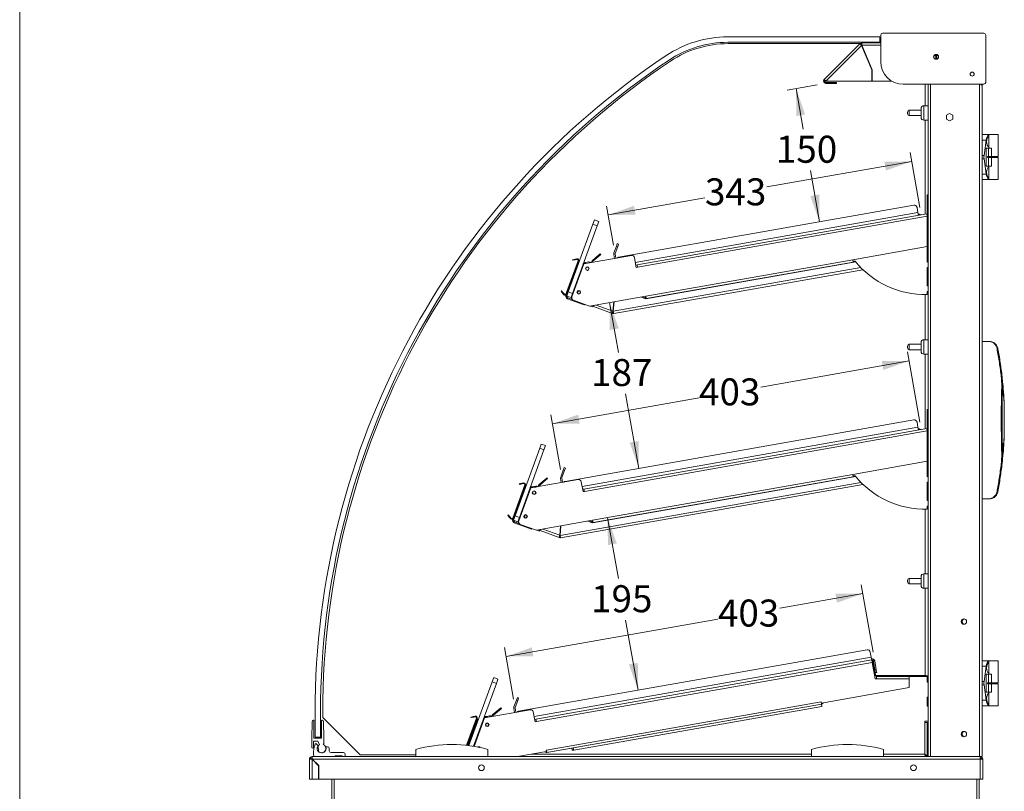
# Model space of a CAD drawing. Units: millimetres. Extents: x 0 to 586, y 0 to 420.
# Drawn here: x 6 to 115, y 182 to 268 of the extents above; entities that cross this region are included whole.
import ezdxf

# ---------------------------------------------------------------- set-up
doc = ezdxf.new("R2010")
doc.units = ezdxf.units.MM
doc.styles.add('SLDTEXTSTYLE0', font='TXT', dxfattribs={"width": 0.605})
doc.dimstyles.new('SLDDIMSTYLE3', dxfattribs={"dimtxt": 3, "dimasz": 3, "dimexe": 0, "dimexo": 0.0625, "dimgap": 0.75, "dimtad": 0, "dimtih": 1, "dimtoh": 1, "dimdec": 0, "dimlfac": 10, "dimrnd": 1e-09, "dimzin": 12, "dimdsep": 46, "dimtxsty": 'SLDTEXTSTYLE0', "dimsah": 1, "dimcen": 0.09, "dimadec": 0, "dimazin": 3, "dimtfac": 1, "dimtofl": 0, "dimtmove": 0, "dimatfit": 3, "dimfxl": 0, "dimfrac": 2, "dimtolj": 1, "dimtzin": 12, "dimarcsym": 0})

# ---------------------------------------------------------------- blocks, each defined once
blk = doc.blocks.new('_D_9')
at = {"color": 7, "linetype": 'Continuous', "lineweight": 0}
for p, q in [((71.19, 212.88), (72.38, 206.11)), ((74.57, 193.72), (73.19, 201.51))]:
    blk.add_line(p, q, dxfattribs=at)
for points in [[(71.19, 212.88), (71.22, 209.84), (72.2, 210.02)], [(74.57, 193.72), (74.54, 196.76), (73.55, 196.58)]]:
    blk.add_solid(points, dxfattribs=at)
at = {"color": 7, "linetype": 'Continuous', "lineweight": 0, "insert": (69.35, 205.38, 0.01), "char_height": 3, "attachment_point": 1, "style": 'SLDTEXTSTYLE0'}
blk.add_mtext('195', dxfattribs=at)
blk = doc.blocks.new('_D_10')
at = {"color": 7, "linetype": 'Continuous', "lineweight": 0}
for p, q in [((105.88, 223.49), (104.51, 231.29)), ((104.68, 230.3), (88.22, 227.4)), ((65.04, 223.31), (81.34, 226.19)), ((65.94, 218.25), (64.87, 224.3))]:
    blk.add_line(p, q, dxfattribs=at)
for points in [[(104.68, 230.3), (101.64, 230.27), (101.81, 229.29)], [(65.04, 223.31), (68.08, 223.34), (67.91, 224.33)]]:
    blk.add_solid(points, dxfattribs=at)
at = {"color": 7, "linetype": 'Continuous', "lineweight": 0, "insert": (81.34, 228.36, 0.01), "char_height": 3, "attachment_point": 1, "style": 'SLDTEXTSTYLE0'}
blk.add_mtext('403', dxfattribs=at)
blk = doc.blocks.new('_D_11')
at = {"color": 7, "linetype": 'Continuous', "lineweight": 0}
for p, q in [((100.68, 197.95), (99.36, 205.44)), ((99.54, 204.45), (90.32, 202.83)), ((59.9, 197.47), (83.44, 201.62)), ((60.74, 192.71), (59.73, 198.45))]:
    blk.add_line(p, q, dxfattribs=at)
for points in [[(99.54, 204.45), (96.5, 204.43), (96.67, 203.44)], [(59.9, 197.47), (62.94, 197.49), (62.77, 198.48)]]:
    blk.add_solid(points, dxfattribs=at)
at = {"color": 7, "linetype": 'Continuous', "lineweight": 0, "insert": (83.44, 203.79, 0.01), "char_height": 3, "attachment_point": 1, "style": 'SLDTEXTSTYLE0'}
blk.add_mtext('403', dxfattribs=at)
blk = doc.blocks.new('_D_12')
at = {"color": 7, "linetype": 'Continuous', "lineweight": 0}
for p, q in [((71.41, 236.77), (72.38, 231.24)), ((74.65, 218.36), (73.19, 226.64))]:
    blk.add_line(p, q, dxfattribs=at)
for points in [[(71.41, 236.77), (71.43, 233.73), (72.42, 233.91)], [(74.65, 218.36), (74.62, 221.4), (73.64, 221.22)]]:
    blk.add_solid(points, dxfattribs=at)
at = {"color": 7, "linetype": 'Continuous', "lineweight": 0, "insert": (69.35, 230.51, 0.01), "char_height": 3, "attachment_point": 1, "style": 'SLDTEXTSTYLE0'}
blk.add_mtext('187', dxfattribs=at)
blk = doc.blocks.new('_D_13')
at = {"color": 7, "linetype": 'Continuous', "lineweight": 0}
for p, q in [((94.46, 260.95), (91.13, 260.37)), ((92.12, 260.54), (92.91, 256.04)), ((94.73, 245.75), (93.72, 251.44))]:
    blk.add_line(p, q, dxfattribs=at)
for points in [[(92.12, 260.54), (92.15, 257.5), (93.13, 257.67)], [(94.73, 245.75), (94.7, 248.79), (93.71, 248.61)]]:
    blk.add_solid(points, dxfattribs=at)
at = {"color": 7, "linetype": 'Continuous', "lineweight": 0, "insert": (89.88, 255.31, 0.01), "char_height": 3, "attachment_point": 1, "style": 'SLDTEXTSTYLE0'}
blk.add_mtext('150', dxfattribs=at)
blk = doc.blocks.new('_D_14')
at = {"color": 7, "linetype": 'Continuous', "lineweight": 0}
for p, q in [((105.88, 247.34), (104.81, 253.45)), ((104.98, 252.46), (88.87, 249.62)), ((71.25, 246.51), (82, 248.41)), ((71.85, 243.14), (71.08, 247.5))]:
    blk.add_line(p, q, dxfattribs=at)
for points in [[(104.98, 252.46), (101.94, 252.43), (102.11, 251.45)], [(71.25, 246.51), (74.29, 246.54), (74.12, 247.53)]]:
    blk.add_solid(points, dxfattribs=at)
at = {"color": 7, "linetype": 'Continuous', "lineweight": 0, "insert": (82, 250.58, 0.01), "char_height": 3, "attachment_point": 1, "style": 'SLDTEXTSTYLE0'}
blk.add_mtext('343', dxfattribs=at)

msp = doc.modelspace()

# ---------------------------------------------------------------- linework, layer by layer
at = {"color": 7, "linetype": 'Continuous', "lineweight": 0}
msp.add_line((5.873, 9.004), (5.873, 411.004), dxfattribs=at)
at = {"color": 7, "linetype": 'Continuous', "lineweight": 15}
for p, q in [((84.523, 266.288), (101.415, 266.288)), ((101.415, 266.288), (101.415, 265.688)), ((101.524, 263.537), (101.524, 266.487)), ((101.724, 266.687), (112.992, 266.687)), ((113.192, 266.487), (113.192, 261.237)), ((101.415, 265.688), (84.523, 265.688)), ((84.569, 265.545), (99.227, 265.545)), ((99.229, 265.548), (95.257, 261.576)), ((99.406, 265.351), (95.444, 261.389)), ((99.3, 265.477), (99.229, 265.548)), ((100.54, 262.615), (99.406, 265.351)), ((101.524, 265.625), (99.416, 265.625)), ((99.416, 265.625), (99.416, 265.525)), ((99.43, 265.361), (100.563, 262.625)), ((107.434, 264.195), (107.662, 264.195)), ((107.572, 264.327), (107.662, 264.273)), ((107.662, 264.349), (107.662, 263.821)), ((107.762, 264.338), (107.762, 263.832)), ((107.762, 264.213), (107.792, 264.195)), ((107.762, 264.195), (107.792, 264.195)), ((107.792, 264.327), (107.792, 264.195)), ((100.54, 261.389), (100.54, 262.615)), ((100.563, 262.625), (100.563, 261.389)), ((95.257, 261.576), (95.444, 261.389)), ((100.54, 261.389), (95.444, 261.389)), ((95.444, 261.225), (95.444, 261.125)), ((95.444, 261.225), (96.607, 261.225)), ((95.444, 261.125), (96.607, 261.125)), ((96.607, 261.125), (96.607, 261.225)), ((100.563, 261.389), (102.745, 261.389)), ((112.992, 261.037), (104.024, 261.037)), ((106.462, 261.037), (106.462, 258.645)), ((106.782, 261.037), (106.782, 186.345)), ((112.679, 261.037), (112.67, 261.033)), ((112.67, 261.033), (112.702, 260.939)), ((112.782, 260.982), (112.782, 186.345)), ((106.002, 258.145), (104.702, 258.145)), ((106.002, 257.845), (106.002, 258.345)), ((106.782, 258.645), (106.302, 258.645)), ((104.502, 257.845), (104.502, 257.945)), ((104.502, 257.745), (104.502, 257.845)), ((104.702, 257.545), (106.002, 257.545)), ((106.002, 257.345), (106.002, 257.845)), ((109.182, 257.796), (108.817, 257.586)), ((108.817, 257.586), (108.817, 257.164)), ((108.817, 257.164), (109.182, 256.953)), ((109.547, 257.586), (109.182, 257.796)), ((109.182, 256.953), (109.547, 257.164)), ((109.547, 257.164), (109.547, 257.586)), ((106.302, 257.045), (106.782, 257.045)), ((106.462, 257.045), (106.462, 246.596)), ((112.782, 255.445), (113.532, 255.445)), ((113.532, 255.445), (113.532, 255.411)), ((113.532, 255.445), (114.582, 255.445)), ((113.532, 255.411), (113.532, 255.226)), ((113.532, 254.064), (113.532, 255.226)), ((114.582, 252.995), (114.582, 255.445)), ((113.231, 254.832), (112.782, 254.832)), ((113.006, 253.132), (113.231, 254.832)), ((113.223, 253.945), (113.223, 251.945)), ((113.486, 253.945), (113.223, 253.945)), ((113.486, 253.945), (113.832, 253.945)), ((113.486, 253.945), (113.486, 252.995)), ((113.532, 254.064), (113.532, 253.945)), ((113.832, 253.945), (113.832, 252.995)), ((112.782, 253.132), (113.006, 253.132)), ((113.006, 252.758), (112.782, 252.758)), ((113.006, 252.758), (113.231, 251.058)), ((113.398, 252.895), (113.398, 252.995)), ((113.486, 252.995), (113.398, 252.995)), ((113.486, 252.895), (113.398, 252.895)), ((113.486, 252.995), (113.832, 252.995)), ((113.486, 252.895), (113.486, 251.945)), ((113.486, 252.895), (113.832, 252.895)), ((113.732, 252.895), (113.732, 252.995)), ((113.832, 252.995), (114.582, 252.995)), ((113.832, 252.895), (113.832, 251.945)), ((113.832, 252.895), (114.582, 252.895)), ((114.482, 252.895), (114.482, 252.995)), ((114.582, 250.445), (114.582, 252.895)), ((113.486, 251.945), (113.223, 251.945)), ((113.486, 251.945), (113.832, 251.945)), ((113.532, 251.945), (113.532, 251.826)), ((113.532, 250.664), (113.532, 251.826)), ((112.782, 251.058), (113.231, 251.058)), ((113.532, 250.664), (113.532, 250.479)), ((113.532, 250.445), (112.782, 250.445)), ((113.532, 250.479), (113.532, 250.445)), ((113.532, 250.445), (114.582, 250.445)), ((106.702, 248.245), (106.702, 248.745)), ((106.702, 248.745), (106.782, 248.745)), ((105.214, 247.595), (72.392, 241.807)), ((105.663, 246.774), (105.562, 247.351)), ((106.702, 247.045), (106.702, 248.245)), ((106.638, 246.627), (74.464, 240.954)), ((106.684, 246.367), (74.51, 240.694)), ((105.718, 246.465), (105.663, 246.774)), ((106.638, 246.627), (106.684, 246.367)), ((106.664, 246.479), (106.782, 246.5)), ((106.684, 242.994), (106.684, 246.367)), ((106.702, 246.545), (106.702, 247.045)), ((106.702, 246.545), (106.782, 246.545)), ((66.82, 237.966), (69.557, 245.484)), ((67.29, 237.795), (70.026, 245.313)), ((69.557, 245.484), (69.728, 245.954)), ((70.026, 245.313), (69.557, 245.484)), ((69.728, 245.954), (70.197, 245.783)), ((70.197, 245.783), (70.026, 245.313)), ((106.782, 245.993), (106.684, 245.975)), ((106.684, 243.929), (106.782, 243.937)), ((71.885, 242.29), (72.162, 243.051)), ((72.303, 243), (72.026, 242.238)), ((72.162, 243.051), (72.265, 243.333)), ((72.303, 243), (72.162, 243.051)), ((72.265, 243.333), (72.406, 243.282)), ((72.406, 243.282), (72.303, 243)), ((98.427, 241.538), (106.684, 242.994)), ((106.682, 242.994), (106.682, 241.282)), ((106.782, 243.337), (106.684, 243.329)), ((73.821, 242.008), (68.553, 241.079)), ((69.491, 241.459), (70.14, 242.004)), ((69.555, 241.382), (70.204, 241.927)), ((70.14, 242.004), (70.37, 242.197)), ((70.204, 241.927), (70.14, 242.004)), ((70.434, 242.12), (70.204, 241.927)), ((70.37, 242.197), (70.434, 242.12)), ((71.95, 241.679), (71.871, 242.128)), ((72.098, 241.705), (72.019, 242.154)), ((74.169, 241.765), (74.362, 240.668)), ((67.899, 241.426), (66.551, 237.724)), ((67.804, 240.961), (66.56, 237.544)), ((67.964, 241.402), (66.617, 237.7)), ((68.553, 241.079), (67.219, 237.415)), ((67.286, 241.542), (67.581, 241.594)), ((67.298, 241.473), (67.286, 241.542)), ((67.594, 241.525), (67.298, 241.473)), ((67.581, 241.594), (67.775, 241.628)), ((67.581, 241.594), (67.594, 241.525)), ((67.594, 241.525), (67.787, 241.559)), ((67.787, 241.559), (67.775, 241.628)), ((67.898, 240.926), (67.804, 240.961)), ((67.899, 241.426), (67.964, 241.402)), ((67.964, 241.402), (67.975, 241.43)), ((67.975, 241.43), (68.069, 241.396)), ((68.674, 241.212), (69.109, 241.289)), ((68.674, 241.212), (68.692, 241.114)), ((68.719, 241.118), (69.126, 241.19)), ((68.782, 241.122), (69.107, 241.18)), ((69.145, 241.184), (69.107, 241.18)), ((69.126, 241.19), (69.109, 241.289)), ((69.555, 241.382), (69.491, 241.459)), ((74.464, 240.954), (74.316, 240.928)), ((74.362, 240.668), (74.51, 240.694)), ((74.51, 240.694), (74.464, 240.954)), ((75.432, 237.483), (98.427, 241.538)), ((75.432, 237.195), (98.743, 241.305)), ((75.477, 237.223), (98.473, 241.278)), ((98.427, 241.538), (98.473, 241.278)), ((98.671, 241.393), (98.456, 241.373)), ((98.728, 241.323), (98.473, 241.278)), ((106.682, 241.368), (106.693, 241.306)), ((106.682, 241.282), (106.782, 241.29)), ((106.782, 240.69), (106.682, 240.682)), ((106.682, 240.682), (106.682, 238.627)), ((106.693, 241.306), (106.695, 241.283)), ((71.863, 235.55), (99.551, 240.432)), ((106.682, 238.627), (106.782, 238.634)), ((66.061, 238.074), (66.008, 238.029)), ((66.008, 238.029), (66.2, 237.8)), ((66.254, 237.845), (66.061, 238.074)), ((66.2, 237.8), (66.254, 237.845)), ((66.2, 237.8), (66.327, 237.649)), ((66.254, 237.845), (66.381, 237.694)), ((66.381, 237.694), (66.327, 237.649)), ((66.551, 237.724), (66.617, 237.7)), ((66.56, 237.544), (66.654, 237.51)), ((66.649, 237.497), (66.82, 237.966)), ((67.119, 237.326), (66.649, 237.497)), ((66.82, 237.966), (67.29, 237.795)), ((67.29, 237.795), (67.119, 237.326)), ((67.218, 237.411), (67.158, 237.433)), ((67.948, 238.082), (67.855, 237.826)), ((67.855, 237.826), (68.028, 237.763)), ((69.181, 236.381), (75.432, 237.483)), ((75.432, 237.195), (74.898, 237.389)), ((75.341, 237.235), (74.912, 237.392)), ((75.375, 237.329), (75.109, 237.426)), ((75.477, 237.223), (75.432, 237.483)), ((106.462, 237.682), (106.462, 232.645)), ((106.782, 238.025), (106.682, 238.025)), ((106.682, 238.025), (106.682, 237.686)), ((66.752, 237.3), (66.718, 237.206)), ((66.718, 237.206), (68.349, 236.612)), ((66.752, 237.3), (67.282, 237.107)), ((67.398, 237.03), (69.181, 236.381)), ((68.631, 236.509), (68.349, 236.612)), ((68.654, 236.573), (68.631, 236.509)), ((69.511, 236.295), (69.244, 236.392)), ((69.567, 236.449), (69.511, 236.295)), ((69.567, 236.449), (69.545, 236.389)), ((69.607, 236.334), (69.654, 236.465)), ((71.727, 235.562), (69.607, 236.334)), ((71.776, 235.825), (71.866, 236.855)), ((71.817, 235.81), (71.909, 236.862)), ((71.899, 236.744), (71.853, 236.702)), ((75.375, 237.329), (75.341, 237.235)), ((71.761, 235.656), (71.727, 235.562)), ((71.817, 235.81), (71.863, 235.55)), ((104.502, 231.845), (104.502, 231.945)), ((106.002, 232.145), (104.702, 232.145)), ((106.002, 231.845), (106.002, 232.345)), ((106.782, 232.645), (106.302, 232.645)), ((113.56, 232.47), (112.782, 232.47)), ((104.502, 231.745), (104.502, 231.845)), ((104.702, 231.545), (106.002, 231.545)), ((106.002, 231.345), (106.002, 231.845)), ((106.302, 231.045), (106.782, 231.045)), ((106.462, 231.045), (106.462, 222.746)), ((106.702, 224.895), (106.782, 224.895)), ((106.702, 224.395), (106.702, 224.895)), ((106.702, 223.195), (106.702, 224.395)), ((115.253, 225.281), (115.253, 225.297)), ((115.255, 222.207), (115.255, 225.233)), ((105.214, 223.745), (66.483, 216.915)), ((105.663, 222.924), (105.562, 223.501)), ((106.702, 222.695), (106.702, 223.195)), ((106.638, 222.777), (68.555, 216.062)), ((106.684, 222.517), (68.601, 215.802)), ((105.718, 222.615), (105.663, 222.924)), ((106.638, 222.777), (106.684, 222.517)), ((106.664, 222.629), (106.782, 222.65)), ((106.684, 219.144), (106.684, 222.517)), ((106.782, 222.143), (106.684, 222.125)), ((106.702, 222.695), (106.782, 222.695)), ((63.648, 220.592), (63.819, 221.062)), ((63.819, 221.062), (64.289, 220.891)), ((60.912, 213.075), (63.648, 220.592)), ((61.381, 212.904), (64.118, 220.421)), ((64.118, 220.421), (63.648, 220.592)), ((64.289, 220.891), (64.118, 220.421)), ((106.684, 220.079), (106.782, 220.087)), ((98.427, 217.688), (106.684, 219.144)), ((106.682, 219.144), (106.682, 217.432)), ((106.782, 219.487), (106.684, 219.479)), ((65.976, 217.398), (66.254, 218.16)), ((66.395, 218.108), (66.117, 217.346)), ((66.254, 218.16), (66.356, 218.441)), ((66.395, 218.108), (66.254, 218.16)), ((66.356, 218.441), (66.497, 218.39)), ((66.497, 218.39), (66.395, 218.108)), ((69.523, 212.591), (98.427, 217.688)), ((98.427, 217.688), (98.473, 217.428)), ((61.377, 216.65), (61.673, 216.702)), ((61.389, 216.581), (61.377, 216.65)), ((61.685, 216.633), (61.389, 216.581)), ((61.673, 216.702), (61.866, 216.736)), ((61.673, 216.702), (61.685, 216.633)), ((61.685, 216.633), (61.879, 216.667)), ((61.879, 216.667), (61.866, 216.736)), ((67.912, 217.117), (62.644, 216.188)), ((63.582, 216.567), (64.231, 217.112)), ((63.646, 216.49), (64.295, 217.035)), ((64.231, 217.112), (64.461, 217.305)), ((64.295, 217.035), (64.231, 217.112)), ((64.525, 217.228), (64.295, 217.035)), ((64.461, 217.305), (64.525, 217.228)), ((65.954, 210.658), (99.551, 216.582)), ((66.041, 216.787), (65.962, 217.236)), ((66.189, 216.813), (66.11, 217.262)), ((68.26, 216.873), (68.453, 215.776)), ((69.523, 212.303), (98.743, 217.455)), ((69.569, 212.331), (98.473, 217.428)), ((98.671, 217.543), (98.457, 217.517)), ((98.728, 217.473), (98.473, 217.428)), ((106.682, 217.518), (106.693, 217.456)), ((106.682, 217.432), (106.782, 217.44)), ((106.782, 216.84), (106.682, 216.832)), ((106.682, 216.832), (106.682, 214.777)), ((106.693, 217.456), (106.695, 217.433)), ((61.99, 216.534), (60.642, 212.832)), ((61.895, 216.069), (60.651, 212.652)), ((62.056, 216.51), (60.708, 212.808)), ((62.644, 216.188), (61.31, 212.523)), ((61.989, 216.035), (61.895, 216.069)), ((61.99, 216.534), (62.056, 216.51)), ((62.056, 216.51), (62.066, 216.539)), ((62.066, 216.539), (62.16, 216.504)), ((62.765, 216.32), (63.2, 216.397)), ((62.765, 216.32), (62.783, 216.222)), ((62.81, 216.226), (63.217, 216.298)), ((62.873, 216.23), (63.198, 216.288)), ((63.236, 216.292), (63.198, 216.288)), ((63.217, 216.298), (63.2, 216.397)), ((63.646, 216.49), (63.582, 216.567)), ((68.555, 216.062), (68.408, 216.036)), ((68.561, 216.033), (68.413, 216.007)), ((68.453, 215.776), (68.601, 215.802)), ((68.601, 215.802), (68.555, 216.062)), ((68.561, 216.033), (68.581, 215.914)), ((68.581, 215.914), (68.581, 215.914)), ((106.682, 214.777), (106.782, 214.784)), ((112.782, 214.97), (113.56, 214.97)), ((106.462, 213.832), (106.462, 206.645)), ((106.782, 214.175), (106.682, 214.175)), ((106.682, 214.175), (106.682, 213.836)), ((60.152, 213.182), (60.099, 213.137)), ((60.099, 213.137), (60.292, 212.908)), ((60.345, 212.953), (60.152, 213.182)), ((60.292, 212.908), (60.345, 212.953)), ((60.292, 212.908), (60.418, 212.757)), ((60.345, 212.953), (60.472, 212.802)), ((60.472, 212.802), (60.418, 212.757)), ((60.642, 212.832), (60.708, 212.808)), ((60.651, 212.652), (60.745, 212.618)), ((60.74, 212.605), (60.912, 213.075)), ((61.21, 212.434), (60.74, 212.605)), ((60.843, 212.408), (60.809, 212.314)), ((60.809, 212.314), (62.44, 211.72)), ((60.843, 212.408), (61.373, 212.215)), ((60.912, 213.075), (61.381, 212.904)), ((61.381, 212.904), (61.21, 212.434)), ((61.309, 212.519), (61.249, 212.541)), ((62.039, 213.19), (61.946, 212.935)), ((61.946, 212.935), (62.119, 212.871)), ((63.272, 211.489), (69.523, 212.591)), ((69.523, 212.303), (68.989, 212.497)), ((69.432, 212.343), (69.003, 212.5)), ((69.467, 212.437), (69.2, 212.534)), ((69.467, 212.437), (69.432, 212.343)), ((69.569, 212.331), (69.523, 212.591)), ((61.489, 212.138), (63.272, 211.489)), ((62.722, 211.617), (62.44, 211.72)), ((62.745, 211.681), (62.722, 211.617)), ((63.602, 211.403), (63.336, 211.501)), ((63.658, 211.557), (63.602, 211.403)), ((63.658, 211.557), (63.636, 211.497)), ((63.698, 211.442), (63.746, 211.573)), ((65.818, 210.67), (63.698, 211.442)), ((65.867, 210.933), (65.957, 211.963)), ((65.908, 210.918), (66, 211.97)), ((65.99, 211.852), (65.944, 211.81)), ((65.852, 210.764), (65.818, 210.67)), ((65.908, 210.918), (65.954, 210.658)), ((104.502, 205.845), (104.502, 205.945)), ((104.502, 205.745), (104.502, 205.845)), ((106.002, 206.145), (104.702, 206.145)), ((106.002, 205.845), (106.002, 206.345)), ((106.002, 205.345), (106.002, 205.845)), ((106.782, 206.645), (106.302, 206.645)), ((104.702, 205.545), (106.002, 205.545)), ((106.302, 205.045), (106.782, 205.045)), ((106.462, 205.045), (106.462, 195.345)), ((100.016, 198.204), (61.285, 191.375)), ((100.524, 197.075), (63.224, 190.498)), ((100.466, 197.384), (100.364, 197.961)), ((100.52, 197.074), (100.466, 197.384)), ((100.524, 197.075), (100.57, 196.815)), ((100.578, 196.932), (100.676, 196.949)), ((100.63, 196.636), (100.578, 196.932)), ((100.676, 196.949), (100.728, 196.654)), ((100.858, 196.967), (100.71, 196.941)), ((100.881, 195.97), (100.71, 196.941)), ((101.029, 195.996), (100.858, 196.967)), ((112.782, 196.995), (113.532, 196.995)), ((113.532, 196.995), (113.532, 196.961)), ((113.532, 196.995), (114.582, 196.995)), ((113.532, 196.961), (113.532, 196.776)), ((114.582, 194.545), (114.582, 196.995)), ((100.57, 196.815), (63.27, 190.238)), ((100.58, 196.827), (100.568, 196.825)), ((100.57, 196.815), (100.894, 194.98)), ((100.905, 194.98), (100.58, 196.827)), ((100.585, 196.795), (100.598, 196.798)), ((100.598, 196.798), (100.65, 196.502)), ((100.728, 196.654), (100.63, 196.636)), ((100.63, 196.636), (100.837, 195.463)), ((100.65, 196.502), (100.691, 196.27)), ((100.728, 196.654), (100.935, 195.48)), ((100.881, 195.97), (101.029, 195.996)), ((100.934, 195.675), (100.881, 195.97)), ((101.029, 195.996), (101.081, 195.701)), ((113.231, 196.382), (112.782, 196.382)), ((113.006, 194.682), (113.231, 196.382)), ((113.532, 195.614), (113.532, 196.776)), ((58.366, 194.65), (58.537, 195.12)), ((58.537, 195.12), (59.006, 194.949)), ((59.006, 194.949), (58.835, 194.479)), ((100.918, 194.98), (100.782, 195.75)), ((100.935, 195.48), (100.837, 195.463)), ((100.894, 194.98), (101.044, 194.98)), ((101.081, 195.701), (100.934, 195.675)), ((101.044, 194.98), (101.044, 195.244)), ((104.667, 195.244), (101.044, 195.244)), ((104.667, 194.98), (101.044, 194.98)), ((101.097, 195.345), (101.097, 195.245)), ((106.268, 195.345), (101.097, 195.345)), ((106.268, 195.245), (101.097, 195.245)), ((104.667, 195.244), (104.667, 194.98)), ((104.667, 194.012), (104.667, 194.98)), ((104.692, 195.245), (104.692, 194.596)), ((106.268, 195.245), (106.268, 195.345)), ((106.268, 195.345), (106.568, 195.345)), ((106.434, 195.245), (106.268, 195.245)), ((106.692, 195.246), (106.434, 195.246)), ((106.568, 195.345), (106.568, 195.246)), ((106.692, 194.596), (106.692, 195.246)), ((106.732, 195.081), (106.732, 195.045)), ((106.732, 194.745), (106.732, 195.045)), ((106.782, 194.745), (106.732, 194.745)), ((106.732, 194.596), (106.732, 194.745)), ((113.223, 195.495), (113.223, 193.495)), ((113.486, 195.495), (113.223, 195.495)), ((113.486, 195.495), (113.486, 194.545)), ((113.486, 195.495), (113.832, 195.495)), ((113.532, 195.614), (113.532, 195.495)), ((113.832, 195.495), (113.832, 194.545)), ((55.786, 187.564), (58.366, 194.65)), ((56.292, 187.491), (58.835, 194.479)), ((58.835, 194.479), (58.366, 194.65)), ((94.939, 192.297), (104.667, 194.012)), ((104.692, 194.596), (104.667, 194.596)), ((106.782, 194.596), (106.692, 194.596)), ((112.782, 194.682), (113.006, 194.682)), ((113.006, 194.308), (112.782, 194.308)), ((113.006, 194.308), (113.231, 192.608)), ((113.486, 194.545), (113.398, 194.545)), ((113.398, 194.445), (113.398, 194.545)), ((113.486, 194.445), (113.398, 194.445)), ((113.486, 194.545), (113.832, 194.545)), ((113.486, 194.445), (113.486, 193.495)), ((113.486, 194.445), (113.832, 194.445)), ((113.732, 194.445), (113.732, 194.545)), ((113.832, 194.545), (114.582, 194.545)), ((113.832, 194.445), (113.832, 193.495)), ((113.832, 194.445), (114.582, 194.445)), ((114.482, 194.445), (114.482, 194.545)), ((114.582, 191.995), (114.582, 194.445)), ((60.779, 191.857), (61.056, 192.619)), ((61.197, 192.568), (60.919, 191.806)), ((61.056, 192.619), (61.158, 192.901)), ((61.197, 192.568), (61.056, 192.619)), ((61.158, 192.901), (61.299, 192.849)), ((61.299, 192.849), (61.197, 192.568)), ((106.692, 192.946), (106.782, 192.946)), ((106.692, 191.946), (106.692, 192.946)), ((106.732, 192.281), (106.732, 192.946)), ((112.782, 192.608), (113.231, 192.608)), ((113.486, 193.495), (113.223, 193.495)), ((113.486, 193.495), (113.832, 193.495)), ((113.532, 193.495), (113.532, 193.376)), ((113.532, 192.214), (113.532, 193.376)), ((62.581, 191.552), (57.509, 190.658)), ((58.447, 191.038), (59.326, 191.775)), ((58.512, 190.961), (59.391, 191.699)), ((59.326, 191.775), (59.391, 191.699)), ((60.844, 191.246), (60.764, 191.695)), ((60.991, 191.272), (60.912, 191.721)), ((94.903, 192.443), (64.388, 187.062)), ((64.434, 186.802), (94.949, 192.183)), ((94.951, 192.179), (67.377, 187.317)), ((94.997, 191.919), (67.422, 187.057)), ((93.683, 191.959), (93.684, 191.956)), ((94.668, 192.129), (94.668, 192.133)), ((94.903, 192.443), (94.913, 192.444)), ((94.903, 192.443), (94.949, 192.183)), ((94.904, 192.439), (94.914, 192.441)), ((94.913, 192.444), (94.939, 192.297)), ((95.098, 192.209), (94.949, 192.183)), ((95.099, 192.205), (94.951, 192.179)), ((94.951, 192.179), (94.997, 191.919)), ((95.078, 192.321), (95.099, 192.205)), ((106.692, 192.29), (106.782, 192.269)), ((106.782, 191.946), (106.692, 191.946)), ((113.532, 191.995), (112.782, 191.995)), ((113.532, 192.214), (113.532, 192.029)), ((113.532, 192.029), (113.532, 191.995)), ((113.532, 191.995), (114.582, 191.995)), ((38.565, 188.395), (38.565, 190.336)), ((38.69, 188.495), (38.69, 191.237)), ((39.29, 191.237), (39.29, 188.495)), ((39.415, 188.395), (39.415, 190.336)), ((39.536, 190.697), (39.536, 191.295)), ((43.688, 186.545), (39.536, 190.697)), ((56.614, 190.627), (55.511, 187.597)), ((56.68, 190.603), (55.583, 187.589)), ((56.001, 190.742), (56.297, 190.794)), ((56.013, 190.673), (56.001, 190.742)), ((56.309, 190.725), (56.013, 190.673)), ((56.297, 190.794), (56.49, 190.829)), ((56.297, 190.794), (56.309, 190.725)), ((56.309, 190.725), (56.502, 190.76)), ((57.509, 190.658), (56.353, 187.481)), ((56.502, 190.76), (56.49, 190.829)), ((56.754, 190.521), (56.583, 190.051)), ((56.585, 190.05), (56.756, 190.52)), ((56.614, 190.627), (56.68, 190.603)), ((56.662, 190.554), (56.754, 190.521)), ((56.756, 190.52), (56.85, 190.486)), ((57.635, 190.795), (57.652, 190.696)), ((57.728, 190.811), (58.069, 190.871)), ((57.728, 190.811), (57.745, 190.713)), ((57.743, 190.705), (58.053, 190.76)), ((57.745, 190.713), (58.087, 190.773)), ((58.11, 190.764), (58.053, 190.76)), ((58.087, 190.773), (58.069, 190.871)), ((58.512, 190.961), (58.447, 191.038)), ((62.928, 191.309), (63.122, 190.212)), ((63.224, 190.498), (63.076, 190.472)), ((63.27, 190.238), (63.224, 190.498)), ((85.952, 190.596), (85.953, 190.592)), ((86.874, 190.759), (86.918, 190.763)), ((87.39, 190.846), (87.436, 190.858)), ((38.349, 189.616), (38.331, 188.964)), ((38.365, 190.2), (38.353, 189.763)), ((39.615, 190.2), (39.665, 188.398)), ((56.489, 190.085), (55.58, 187.589)), ((56.583, 190.051), (55.683, 187.577)), ((56.585, 190.05), (55.685, 187.577)), ((56.583, 190.051), (56.489, 190.085)), ((56.679, 190.016), (56.585, 190.05)), ((63.122, 190.212), (63.27, 190.238)), ((106.418, 190.145), (106.682, 190.145)), ((106.418, 186.609), (106.418, 190.145)), ((106.782, 190.296), (106.493, 190.296)), ((106.493, 190.146), (106.682, 190.146)), ((106.682, 190.145), (106.682, 190.146)), ((106.682, 186.452), (106.682, 190.145)), ((106.782, 189.421), (106.682, 189.397)), ((106.732, 186.745), (106.732, 189.409)), ((38.326, 188.817), (38.315, 188.395)), ((38.315, 188.395), (38.315, 187.395)), ((39.415, 188.395), (38.565, 188.395)), ((39.29, 188.495), (38.69, 188.495)), ((39.665, 188.392), (39.665, 187.888)), ((38.515, 187.395), (38.515, 188.045)), ((38.515, 188.045), (38.989, 188.045)), ((38.962, 187.625), (38.764, 187.791)), ((38.989, 188.045), (39.192, 187.664)), ((39.039, 187.536), (39.061, 186.928)), ((39.597, 187.684), (39.65, 187.812)), ((40.065, 187.445), (39.873, 187.445)), ((40.265, 186.995), (40.265, 187.245)), ((49.882, 186.345), (49.882, 187.145)), ((57.882, 186.345), (57.882, 187.145)), ((64.378, 187.06), (64.388, 187.062)), ((64.404, 186.912), (64.378, 187.06)), ((67.228, 187.291), (64.383, 186.789)), ((64.434, 186.802), (64.388, 187.062)), ((67.228, 187.291), (67.261, 187.105)), ((67.408, 187.131), (67.376, 187.317)), ((67.377, 187.317), (67.376, 187.317)), ((67.422, 187.057), (67.377, 187.317)), ((93.832, 186.345), (93.832, 187.145)), ((101.832, 186.345), (101.832, 187.145)), ((38.062, 183.845), (38.062, 186.061)), ((38.182, 186.061), (38.062, 186.061)), ((38.346, 186.225), (38.346, 186.345)), ((38.542, 186.345), (38.346, 186.345)), ((38.346, 183.845), (38.346, 186.043)), ((38.346, 186.043), (39.062, 185.327)), ((39.087, 185.338), (38.363, 186.061)), ((38.363, 186.061), (112.578, 186.061)), ((38.542, 186.345), (40.912, 186.345)), ((41.842, 186.795), (40.465, 186.795)), ((41.712, 186.445), (40.912, 186.445)), ((40.912, 186.445), (40.912, 186.345)), ((41.712, 186.345), (40.912, 186.345)), ((41.712, 186.345), (41.712, 186.445)), ((41.712, 186.345), (42.042, 186.345)), ((42.042, 186.345), (42.042, 186.595)), ((112.578, 186.345), (42.042, 186.345)), ((49.882, 186.545), (43.688, 186.545)), ((61.186, 186.345), (64.404, 186.912)), ((64.383, 186.789), (64.161, 186.87)), ((106.462, 186.566), (106.462, 186.545)), ((106.575, 186.445), (106.575, 186.345)), ((106.682, 186.452), (106.582, 186.452)), ((106.732, 186.445), (106.732, 186.745)), ((106.782, 186.445), (106.732, 186.445)), ((112.578, 186.345), (112.578, 186.061)), ((112.782, 186.345), (112.578, 186.345)), ((112.578, 186.225), (112.578, 186.212)), ((112.578, 186.156), (112.578, 186.061)), ((112.578, 186.061), (112.578, 183.845)), ((112.862, 186.043), (112.578, 186.061)), ((112.742, 186.061), (112.862, 186.061)), ((112.742, 186.061), (112.742, 186.051)), ((112.862, 186.061), (112.862, 186.043)), ((112.862, 186.043), (112.862, 183.845)), ((39.062, 183.845), (39.062, 185.327)), ((39.087, 183.845), (39.087, 185.338)), ((38.346, 183.845), (38.062, 183.845)), ((39.062, 183.845), (38.346, 183.845)), ((112.578, 183.845), (39.087, 183.845)), ((40.562, 183.845), (40.562, 133.032)), ((112.462, 183.845), (112.462, 133.189)), ((112.578, 183.845), (112.862, 183.845))]:
    msp.add_line(p, q, dxfattribs=at)
at = {"color": 8, "linetype": 'Continuous', "lineweight": 15}
for p, q in [((101.524, 265.361), (99.43, 265.361)), ((107.066, 261.037), (107.066, 186.345)), ((112.498, 261.037), (112.498, 186.345)), ((104.702, 258.145), (104.702, 257.845)), ((106.302, 258.645), (106.302, 257.845)), ((104.702, 257.845), (104.702, 257.545)), ((106.302, 257.845), (106.302, 257.045)), ((106.702, 248.245), (106.782, 248.245)), ((74.262, 241.237), (105.663, 246.774)), ((106.702, 247.045), (106.782, 247.045)), ((68.781, 241.12), (68.782, 241.122)), ((71.817, 235.81), (99.321, 240.66)), ((106.693, 241.306), (106.682, 241.304)), ((68.349, 236.612), (68.372, 236.675)), ((69.9, 236.508), (71.776, 235.825)), ((104.702, 232.145), (104.702, 231.845)), ((106.302, 232.645), (106.302, 231.845)), ((104.702, 231.845), (104.702, 231.545)), ((106.302, 231.845), (106.302, 231.045)), ((106.702, 224.395), (106.782, 224.395)), ((106.702, 223.195), (106.782, 223.195)), ((68.353, 216.345), (105.663, 222.924)), ((65.908, 210.918), (99.321, 216.81)), ((106.693, 217.456), (106.682, 217.454)), ((62.872, 216.228), (62.873, 216.23)), ((62.44, 211.72), (62.464, 211.784)), ((63.991, 211.616), (65.867, 210.933)), ((104.702, 206.145), (104.702, 205.845)), ((104.702, 205.845), (104.702, 205.545)), ((106.302, 206.645), (106.302, 205.845)), ((106.302, 205.845), (106.302, 205.045)), ((63.021, 190.781), (100.466, 197.384)), ((100.65, 196.502), (100.637, 196.5)), ((100.678, 196.267), (100.691, 196.27)), ((100.77, 195.748), (100.782, 195.75)), ((106.732, 195.081), (106.782, 195.081)), ((106.732, 195.045), (106.782, 195.045)), ((57.743, 190.705), (57.74, 190.699)), ((86.248, 190.645), (86.247, 190.648)), ((86.874, 190.755), (86.874, 190.759)), ((62.683, 186.609), (93.832, 186.609)), ((64.329, 186.899), (64.3, 186.819)), ((101.832, 186.609), (106.418, 186.609)), ((106.732, 186.745), (106.782, 186.745)), ((40.826, 183.845), (40.826, 133.189)), ((112.198, 183.845), (112.198, 133.189))]:
    msp.add_line(p, q, dxfattribs=at)
at = {"color": 7, "linetype": 'Continuous', "lineweight": 15, "flags": 128}
for points in [[(69.182, 241.19), (69.158, 241.193), (69.126, 241.19)], [(114.445, 231.666), (114.463, 231.668), (114.481, 231.67), (114.498, 231.67), (114.512, 231.669), (114.525, 231.667), (114.534, 231.664), (114.54, 231.66), (114.543, 231.654)], [(63.273, 216.299), (63.249, 216.301), (63.217, 216.298)], [(114.445, 215.774), (114.463, 215.772), (114.481, 215.77), (114.498, 215.77), (114.512, 215.771), (114.525, 215.773), (114.534, 215.776), (114.54, 215.78), (114.543, 215.785)], [(100.692, 196.188), (100.695, 196.218), (100.691, 196.27)], [(100.756, 195.827), (100.768, 195.8), (100.782, 195.75)], [(56.819, 187.447), (56.744, 187.418), (56.736, 187.412)], [(64.386, 186.909), (64.406, 186.908), (64.415, 186.908)], [(106.568, 186.445), (106.6, 186.448), (106.603, 186.449)]]:
    msp.add_lwpolyline(points, dxfattribs=at)
at = {"color": 7, "linetype": 'Continuous', "lineweight": 15}
for centre, radius in [((107.682, 264.075), 0.275), ((111.682, 262.155), 0.225), ((68.935, 240.552), 0.205), ((68.931, 240.55), 0.165), ((67.978, 237.921), 0.205), ((67.974, 237.919), 0.165), ((63.026, 215.66), 0.205), ((63.023, 215.658), 0.165), ((62.069, 213.029), 0.205), ((62.065, 213.027), 0.165), ((110.762, 201.345), 0.305), ((57.812, 189.876), 0.205), ((57.812, 189.876), 0.165), ((110.762, 188.845), 0.305), ((57.162, 185.105), 0.32), ((105.162, 185.105), 0.32)]:
    msp.add_circle(centre, radius, dxfattribs=at)
for centre, radius, start, end in [((84.523, 253.988), 12.3, 90, 123.76128), ((101.724, 266.487), 0.2, 90, 180), ((112.992, 266.487), 0.2, 0, 90), ((84.523, 253.988), 11.7, 90, 123.76128), ((84.569, 254.045), 11.5, 90, 123.76128), ((99.416, 265.361), 0.264, 90, 135), ((100.238, 266.28), 1.247, 215.98216, 228.15019), ((99.416, 265.361), 0.164, 90, 135), ((99.721, 265.726), 0.489, 210.59088, 229.97675), ((126.469, 191.237), 87.779, 123.76128, 180), ((126.469, 191.237), 87.179, 123.76128, 180), ((107.682, 264.095), 0.275, 182.08774, 357.91212), ((126.515, 191.295), 86.979, 123.76128, 180), ((104.024, 263.537), 2.5, 180, 270), ((95.444, 261.389), 0.264, 135, 270), ((95.444, 261.389), 0.164, 135, 270), ((112.618, 261.189), 0.264, 288.51985, 324.80153), ((112.992, 261.237), 0.2, 270, 0), ((104.702, 257.945), 0.2, 90, 180), ((106.302, 258.345), 0.3, 90, 180), ((104.702, 257.745), 0.2, 180, 270), ((106.302, 257.345), 0.3, 180, 270), ((105.266, 247.299), 0.3, 10, 100), ((105.746, 246.303), 0.314, 41.48619, 100), ((72.18, 242.182), 0.314, 160, 190), ((72.18, 242.182), 0.164, 160, 190), ((72.444, 241.512), 0.3, 100, 133.55731), ((73.873, 241.713), 0.3, 10, 100), ((67.805, 241.46), 0.17, 340, 100), ((67.805, 241.46), 0.1, 340, 100), ((69.155, 241.029), 0.264, 45.83557, 100), ((69.66, 241.257), 0.264, 130, 186.13116), ((69.66, 241.257), 0.164, 130, 183.76455), ((106.398, 247.582), 9.9, 218.69153, 271.64043), ((66.457, 237.758), 0.17, 220, 340), ((66.457, 237.758), 0.1, 220, 340), ((66.808, 237.454), 0.264, 160, 250), ((66.808, 237.454), 0.164, 164.89706, 250), ((67.406, 237.342), 0.264, 160, 240.61447), ((67.501, 237.312), 0.3, 160, 250), ((75.46, 237.83), 0.5, 253.24247, 269.81308), ((75.432, 237.483), 0.264, 250, 280), ((75.432, 237.483), 0.164, 250, 280), ((71.817, 235.81), 0.264, 250, 280), ((71.817, 235.81), 0.164, 250, 280), ((104.702, 231.945), 0.2, 90, 180), ((106.302, 232.345), 0.3, 90, 180), ((104.702, 231.745), 0.2, 180, 270), ((106.302, 231.345), 0.3, 180, 270), ((114.967, 228.265), 0.273, 80.56484, 101.54925), ((114.958, 226.638), 0.74, 82.35671, 89.60829), ((105.266, 223.449), 0.3, 10, 100), ((105.746, 222.453), 0.314, 41.48619, 100), ((114.958, 220.802), 0.74, 270.39171, 277.64329), ((114.967, 219.175), 0.273, 258.45075, 279.43516), ((61.896, 216.569), 0.17, 340, 100), ((61.896, 216.569), 0.1, 340, 100), ((66.271, 217.29), 0.314, 160, 190), ((66.271, 217.29), 0.164, 160, 190), ((66.535, 216.62), 0.3, 100, 133.55731), ((67.965, 216.821), 0.3, 10, 100), ((106.398, 223.732), 9.9, 218.69153, 271.64043), ((63.246, 216.137), 0.264, 45.83557, 100), ((63.752, 216.365), 0.264, 130, 186.13116), ((63.752, 216.365), 0.164, 130, 183.76455), ((60.548, 212.866), 0.17, 220, 340), ((60.548, 212.866), 0.1, 220, 340), ((60.899, 212.562), 0.264, 160, 250), ((60.899, 212.562), 0.164, 164.89706, 250), ((61.497, 212.451), 0.264, 160, 240.61448), ((61.592, 212.42), 0.3, 160, 250), ((69.551, 212.938), 0.5, 253.24247, 269.81308), ((69.523, 212.591), 0.264, 250, 280), ((69.523, 212.591), 0.164, 250, 280), ((65.908, 210.918), 0.264, 250, 280), ((65.908, 210.918), 0.164, 250, 280), ((104.702, 205.945), 0.2, 90, 180), ((104.702, 205.745), 0.2, 180, 270), ((106.302, 206.345), 0.3, 90, 180), ((106.302, 205.345), 0.3, 180, 270), ((110.862, 201.345), 0.305, 99.43534, 260.56466), ((100.069, 197.909), 0.3, 10, 100), ((100.549, 196.913), 0.314, 10, 100), ((100.549, 196.913), 0.164, 10, 98.57384), ((100.445, 196.742), 0.264, 48.4047, 68.95146), ((100.445, 196.742), 0.164, 10, 43.87512), ((101.097, 195.509), 0.264, 190, 270), ((101.097, 195.509), 0.164, 190, 270), ((106.568, 195.081), 0.264, 35.84481, 90), ((106.568, 195.081), 0.164, 0, 40.87864), ((61.074, 191.75), 0.314, 160, 190), ((61.074, 191.75), 0.164, 160, 190), ((62.633, 191.257), 0.3, 10, 100), ((94.903, 192.443), 0.164, 280, 303.84618), ((94.903, 192.443), 0.264, 280, 315.00125), ((38.565, 190.195), 0.2, 109.47122, 178.41131), ((38.515, 190.336), 0.05, 0, 109.47122), ((39.465, 190.336), 0.05, 70.52878, 180), ((39.415, 190.195), 0.2, 1.58869, 70.52878), ((56.52, 190.661), 0.17, 340, 100), ((56.52, 190.661), 0.1, 340, 100), ((58.115, 190.611), 0.264, 44.97803, 100), ((58.115, 190.611), 0.164, 77.34076, 100), ((58.617, 190.835), 0.264, 130, 186.13116), ((58.617, 190.835), 0.164, 130, 183.76455), ((61.337, 191.079), 0.3, 100, 133.55731), ((38.165, 189.695), 0.2, 336.83369, 19.98892), ((106.493, 190.221), 0.075, 90, 270), ((38.143, 188.895), 0.2, 336.83369, 19.98892), ((39.465, 188.392), 0.2, 0, 1.58869), ((110.862, 188.845), 0.305, 99.43534, 260.56466), ((38.415, 187.395), 0.1, 180, 0), ((41.715, 186.763), 3.2, 168.15973, 187.50241), ((39.415, 187.245), 0.85, 140, 168.15973), ((39.415, 187.245), 0.5, 149.59407, 23.57818), ((38.897, 187.549), 0.1, 329.59407, 50), ((39.415, 187.245), 0.475, 118, 142.21231), ((39.415, 187.245), 0.475, 221.78769, 67.5), ((39.465, 187.888), 0.2, 337.5, 0), ((40.065, 187.245), 0.2, 0, 90), ((53.882, 172.6), 15.085, 74.6231, 105.3769), ((56.855, 187.245), 0.165, 47.20832, 109.842), ((56.855, 187.245), 0.205, 31.77623, 100), ((67.335, 187.118), 0.075, 190, 10), ((97.832, 172.6), 15.085, 74.6231, 105.3769), ((38.346, 186.061), 0.284, 90, 180), ((38.346, 186.061), 0.164, 90, 180), ((40.465, 186.995), 0.2, 180, 270), ((41.842, 186.595), 0.2, 0, 90), ((64.388, 187.062), 0.164, 256.15382, 280), ((64.388, 187.062), 0.264, 262.07646, 280), ((106.568, 186.609), 0.264, 271.54478, 321.5953), ((106.568, 186.609), 0.164, 314.03694, 0), ((112.578, 186.061), 0.284, 0, 90), ((112.578, 186.061), 0.164, 0, 90)]:
    msp.add_arc(centre, radius, start, end, dxfattribs=at)
for centre, major_axis, ratio, start_param, end_param in [((99.416, 265.361), (0, 0.264), 0.0512496, 4.712389, 6.2831853), ((99.416, 265.361), (0, 0.164), 0.0824994, 4.712389, 6.2831853), ((113.659, 254.645), (0, 0.8), 0.55, 0.2925521, 1.3352513), ((113.614, 254.645), (0, 0.6), 0.55, 0.2526803, 2.8889124), ((113.434, 252.945), (0, 0.8), 0.55, 1.3352513, 1.8063413), ((113.614, 251.245), (0, 0.6), 0.55, 0.2526803, 2.8889124), ((113.659, 251.245), (0, 0.8), 0.55, 1.8063413, 2.8490406), ((113.659, 196.195), (0, 0.8), 0.55, 0.2925521, 1.3352513), ((113.614, 196.195), (0, 0.6), 0.55, 0.2526803, 2.8889124), ((113.434, 194.495), (0, 0.8), 0.55, 1.3352513, 1.8063413), ((113.659, 192.795), (0, 0.8), 0.55, 1.8063413, 2.8490406), ((113.614, 192.795), (0, 0.6), 0.55, 0.2526803, 2.8889124), ((38.346, 186.061), (0.284, 0), 0.0622453, 3.1415927, 4.712389), ((38.346, 186.061), (0.164, 0), 0.1077907, 3.1415927, 4.712389), ((38.346, 186.061), (0, 0.284), 0.0622453, 4.712389, 6.2831853), ((38.346, 186.061), (0, 0.164), 0.1077907, 4.712389, 6.2831853)]:
    msp.add_ellipse(centre, major_axis=major_axis, ratio=ratio, start_param=start_param, end_param=end_param, dxfattribs=at)
for points in [[(68.674, 241.212), (68.652, 241.206), (68.607, 241.195), (68.549, 241.156), (68.501, 241.106), (68.482, 241.063), (68.472, 241.042)], [(71.776, 235.825), (71.767, 235.792), (71.751, 235.724), (71.731, 235.638), (71.721, 235.577), (71.725, 235.567), (71.727, 235.562)], [(71.776, 235.825), (71.772, 235.804), (71.764, 235.761), (71.756, 235.706), (71.753, 235.667), (71.758, 235.66), (71.761, 235.656)], [(62.765, 216.32), (62.743, 216.314), (62.698, 216.303), (62.64, 216.264), (62.592, 216.214), (62.573, 216.172), (62.563, 216.15)], [(65.867, 210.933), (65.859, 210.9), (65.842, 210.832), (65.822, 210.746), (65.812, 210.685), (65.816, 210.675), (65.818, 210.67)], [(65.867, 210.933), (65.863, 210.912), (65.855, 210.869), (65.847, 210.814), (65.844, 210.775), (65.85, 210.768), (65.852, 210.764)], [(57.619, 190.696), (57.639, 190.698), (57.679, 190.701), (57.721, 190.704), (57.743, 190.705)], [(106.575, 186.345), (106.562, 186.349), (106.535, 186.357), (106.496, 186.418), (106.457, 186.505), (106.431, 186.574), (106.418, 186.609)], [(106.575, 186.445), (106.562, 186.447), (106.535, 186.452), (106.496, 186.49), (106.457, 186.544), (106.431, 186.587), (106.418, 186.609)]]:
    msp.add_open_spline(points, degree=3, dxfattribs=at)
for points, knots in [([(68.472, 241.042), (68.481, 241.058), (68.499, 241.09), (68.56, 241.114), (68.62, 241.117), (68.653, 241.114), (68.659, 241.113)], [0, 0, 0, 0, 0.312276, 0.6648745, 0.9388055, 1, 1, 1, 1]), ([(68.659, 241.113), (68.679, 241.115), (68.718, 241.119), (68.761, 241.121), (68.782, 241.122)], [0, 0, 0, 0, 0.499999, 1, 1, 1, 1]), ([(67.22, 237.418), (67.204, 237.423), (67.168, 237.434), (67.162, 237.433), (67.158, 237.433)], [0, 0, 0, 0, 0.427997, 1, 1, 1, 1]), ([(114.445, 231.666), (114.412, 231.775), (114.347, 231.993), (114.114, 232.254), (113.876, 232.394), (113.684, 232.456), (113.602, 232.47), (113.561, 232.47), (113.56, 232.47)], [0, 0, 0, 0, 0.2572645, 0.5139869, 0.7884705, 0.8920836, 0.9986071, 1, 1, 1, 1]), ([(113.56, 232.47), (113.561, 232.47), (113.672, 232.47), (113.902, 232.431), (114.203, 232.261), (114.442, 231.994), (114.509, 231.768), (114.543, 231.654)], [0, 0, 0, 0, 0.0013858, 0.2383577, 0.4948983, 0.747367, 1, 1, 1, 1]), ([(114.912, 228.533), (114.847, 229.059), (114.75, 229.851), (114.583, 230.896), (114.491, 231.409), (114.445, 231.666)], [0, 0, 0, 0, 0.4980069, 0.748484, 1, 1, 1, 1]), ([(114.543, 231.654), (114.589, 231.403), (114.681, 230.898), (114.848, 229.857), (114.946, 229.064), (115.011, 228.534)], [0, 0, 0, 0, 0.2476742, 0.496917, 1, 1, 1, 1]), ([(114.963, 227.378), (114.965, 227.57), (114.967, 227.957), (114.93, 228.34), (114.912, 228.533)], [0, 0, 0, 0, 0.4987797, 1, 1, 1, 1]), ([(115.011, 228.534), (115.038, 228.204), (115.07, 227.817), (115.058, 227.429), (115.057, 227.371)], [0, 0, 0, 0, 0.8521953, 1, 1, 1, 1]), ([(115.011, 228.534), (115.065, 228.006), (115.147, 227.212), (115.206, 226.289), (115.23, 225.83), (115.242, 225.571), (115.249, 225.409), (115.252, 225.309), (115.254, 225.274), (115.254, 225.266), (115.254, 225.265), (115.254, 225.269), (115.254, 225.27)], [0, 0, 0, 0, 0.4690533, 0.7043544, 0.8224063, 0.8817074, 0.941398, 0.9739957, 0.9841122, 0.9916388, 0.9992061, 1, 1, 1, 1]), ([(114.963, 220.062), (114.953, 220.544), (114.931, 221.51), (114.916, 222.962), (114.916, 224.416), (114.93, 225.889), (114.952, 226.876), (114.963, 227.378)], [0, 0, 0, 0, 0.1980759, 0.3963159, 0.5949981, 0.7938162, 1, 1, 1, 1]), ([(115.057, 227.371), (115.045, 226.872), (115.022, 225.873), (115.008, 224.371), (115.009, 222.866), (115.025, 221.431), (115.047, 220.499), (115.057, 220.068)], [0, 0, 0, 0, 0.20526371, 0.41072175, 0.61670586, 0.8228531, 1, 1, 1, 1]), ([(115.254, 225.233), (115.254, 225.233), (115.254, 225.233), (115.252, 225.27), (115.247, 225.367), (115.237, 225.527), (115.21, 225.922), (115.158, 226.537), (115.091, 227.093), (115.057, 227.371)], [0, 0, 0, 0, 0.0162871, 0.0448478, 0.0954306, 0.1866611, 0.2783601, 0.6389107, 1, 1, 1, 1]), ([(115.254, 222.172), (115.254, 222.173), (115.254, 222.175), (115.254, 222.172), (115.253, 222.157), (115.251, 222.094), (115.243, 221.899), (115.229, 221.581), (115.194, 220.935), (115.131, 220.044), (115.051, 219.285), (115.011, 218.905)], [0, 0, 0, 0, 0.0005785, 0.0081696, 0.0169712, 0.0322149, 0.0829241, 0.2035854, 0.3245868, 0.6622607, 1, 1, 1, 1]), ([(115.252, 222.113), (115.252, 222.12), (115.253, 222.141), (115.253, 222.162), (115.254, 222.171), (115.254, 222.172), (115.254, 222.172)], [0, 0, 0, 0, 0.2597011, 0.7221416, 0.9701422, 1, 1, 1, 1]), ([(114.912, 218.907), (114.93, 219.099), (114.967, 219.482), (114.965, 219.868), (114.963, 220.062)], [0, 0, 0, 0, 0.4988145, 1, 1, 1, 1]), ([(115.057, 220.068), (115.059, 219.821), (115.064, 219.431), (115.025, 219.045), (115.011, 218.905)], [0, 0, 0, 0, 0.6371718, 1, 1, 1, 1]), ([(114.445, 215.774), (114.488, 216.014), (114.575, 216.496), (114.698, 217.265), (114.813, 218.069), (114.879, 218.628), (114.912, 218.907)], [0, 0, 0, 0, 0.2355246, 0.4724499, 0.7360424, 1, 1, 1, 1]), ([(115.011, 218.905), (114.947, 218.381), (114.849, 217.592), (114.683, 216.551), (114.59, 216.041), (114.543, 215.785)], [0, 0, 0, 0, 0.4980078, 0.7484838, 1, 1, 1, 1]), ([(62.563, 216.15), (62.572, 216.166), (62.59, 216.198), (62.651, 216.222), (62.711, 216.226), (62.744, 216.222), (62.75, 216.222)], [0, 0, 0, 0, 0.312276, 0.6648745, 0.9388055, 1, 1, 1, 1]), ([(62.75, 216.222), (62.77, 216.223), (62.81, 216.227), (62.852, 216.229), (62.873, 216.23)], [0, 0, 0, 0, 0.499999, 1, 1, 1, 1]), ([(114.543, 215.785), (114.509, 215.672), (114.442, 215.446), (114.203, 215.179), (113.902, 215.009), (113.672, 214.97), (113.561, 214.97), (113.56, 214.97)], [0, 0, 0, 0, 0.252633, 0.5051017, 0.7616423, 0.9986142, 1, 1, 1, 1]), ([(113.56, 214.97), (113.561, 214.97), (113.626, 214.97), (113.752, 215), (113.936, 215.08), (114.098, 215.188), (114.24, 215.327), (114.373, 215.517), (114.418, 215.679), (114.445, 215.774)], [0, 0, 0, 0, 0.0013911, 0.1689774, 0.3184246, 0.4721229, 0.6215384, 0.7761793, 1, 1, 1, 1]), ([(61.311, 212.527), (61.296, 212.531), (61.259, 212.542), (61.253, 212.541), (61.249, 212.541)], [0, 0, 0, 0, 0.4286359, 1, 1, 1, 1]), ([(57.635, 190.795), (57.605, 190.786), (57.546, 190.769), (57.473, 190.708), (57.446, 190.653), (57.433, 190.625)], [0, 0, 0, 0, 0.3189694, 0.6427087, 1, 1, 1, 1]), ([(57.433, 190.625), (57.439, 190.637), (57.452, 190.661), (57.495, 190.683), (57.551, 190.695), (57.597, 190.696), (57.619, 190.696)], [0, 0, 0, 0, 0.26606097, 0.52095655, 0.76535183, 1, 1, 1, 1]), ([(57.635, 190.795), (57.651, 190.798), (57.681, 190.803), (57.714, 190.808), (57.728, 190.811)], [0, 0, 0, 0, 0.5599905, 1, 1, 1, 1]), ([(106.418, 186.609), (106.447, 186.591), (106.511, 186.552), (106.592, 186.502), (106.651, 186.47), (106.678, 186.456), (106.681, 186.453), (106.682, 186.452)], [0, 0, 0, 0, 0.2307374, 0.4987649, 0.692422, 0.8863062, 1, 1, 1, 1]), ([(106.418, 186.609), (106.442, 186.585), (106.483, 186.545), (106.532, 186.496), (106.564, 186.468), (106.58, 186.456), (106.581, 186.453), (106.582, 186.452)], [0, 0, 0, 0, 0.33287116, 0.55678116, 0.73170418, 0.907264, 1, 1, 1, 1])]:
    msp.add_open_spline(points, degree=3, knots=knots, dxfattribs=at)
at = {"color": 8, "linetype": 'Continuous', "lineweight": 15}
msp.add_open_spline([(115.057, 220.068), (115.083, 220.277), (115.134, 220.694), (115.184, 221.211), (115.217, 221.62), (115.236, 221.892), (115.248, 222.093), (115.253, 222.185), (115.255, 222.21), (115.254, 222.208), (115.254, 222.207)], degree=3, knots=[0, 0, 0, 0, 0.2711231, 0.5425695, 0.6788092, 0.8155445, 0.9167188, 0.9676823, 0.9919174, 1, 1, 1, 1], dxfattribs=at)

# ---------------------------------------------------------------- dimensions: what is measured, and where the dimension line sits
at = {"color": 7, "linetype": 'Continuous', "lineweight": 0}
for base, p1, p2, angle, picture, middle in [((92.12, 260.539), (105.214, 247.595), (95.444, 261.125), 280, '_D_13', (93.318, 253.743)), ((104.979567, 252.461118), (72.018678, 242.153718), (106.055711, 246.358003), 10, '_D_14', (85.436459, 249.015141)), ((71.406, 236.773), (66.483, 216.915), (69.181, 236.381), 280, '_D_12', (72.787, 228.942)), ((65.043, 223.313), (106.056, 222.508), (66.11, 217.262), 10, '_D_10', (84.779, 226.793)), ((74.566, 193.716), (63.272, 211.489), (61.285, 191.375), 280, '_D_9', (72.787, 203.811)), ((99.538, 204.455), (60.912, 191.721), (100.858, 196.967), 10, '_D_11', (86.879, 202.223))]:
    dim = msp.add_linear_dim(base=base, p1=p1, p2=p2, angle=angle, dimstyle='SLDDIMSTYLE3', dxfattribs=at)
    dim.commit()
    dim.dimension.update_dxf_attribs({"geometry": picture, "text_midpoint": middle, "dimtype": 160})

doc.saveas('drawing.dxf')
